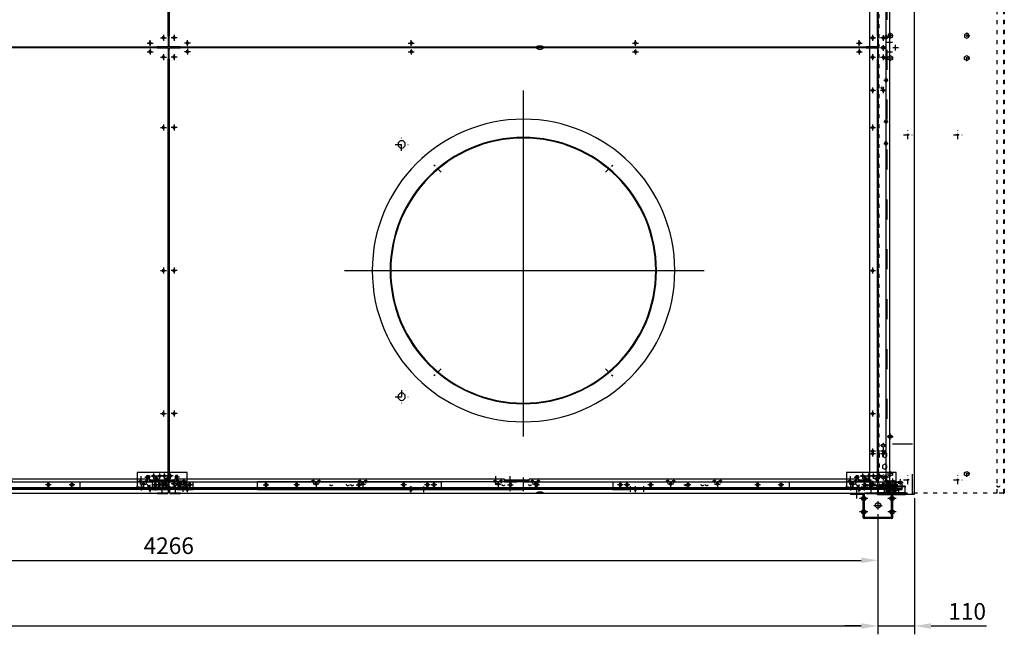
# Model space of a CAD drawing. Units: millimetres. Extents: x 0 to 14145, y -14193 to 9989.
# Drawn here: x 6928 to 9890, y 2237 to 4085 of the extents above; entities that cross this region are included whole.
import ezdxf

# ---------------------------------------------------------------- set-up
doc = ezdxf.new("R2010")
doc.units = ezdxf.units.MM
for name, pattern in [('ACAD_ISO03W100', [30, 12, -18]), ('DASHDOT', [1, 0.5, -0.25, 0, -0.25]), ('DASHED', [0.75, 0.5, -0.25]), ('NASCOSTA2', [4.7625, 3.175, -1.5875]), ('TRATTOPUNTO', [25.4, 12.7, -6.35, 0, -6.35])]:
    doc.linetypes.add(name, pattern=pattern)
for name, color, linetype in [('1', 1, 'ACAD_ISO03W100'), ('A', 2, 'TRATTOPUNTO'), ('assi', 2, 'DASHDOT'), ('Centro', 2, 'Continuous'), ("Linea d'asse", 2, 'Continuous'), ('NASCOSTE', 3, 'NASCOSTA2'), ('Q', 4, 'Continuous'), ('Spigoli nascosti', 1, 'ACAD_ISO03W100'), ('Spigoli visibili', 255, 'Continuous')]:
    doc.layers.add(name, color=color, linetype=linetype)
doc.styles.get("Standard").update_dxf_attribs({"font": 'txt.shx'})
doc.dimstyles.new('ISO-25', dxfattribs={"dimtxt": 2.5, "dimasz": 2.5, "dimexe": 1.25, "dimexo": 0.625, "dimtad": 1, "dimtxsty": 'Standard', "dimcen": 2.5, "dimadec": 0, "dimazin": 0, "dimtfac": 1, "dimtmove": 0, "dimatfit": 3, "dimfxl": 1, "dimarcsym": 0})

# ---------------------------------------------------------------- blocks, each defined once
blk = doc.blocks.new('A$C2B641900')
for p, q in [((20, -18), (10, -18)), ((20, -23), (10, -23)), ((60, -18), (50, -18)), ((60, -23), (50, -23)), ((20, -103), (10, -103)), ((20, -108), (10, -108)), ((60, -103), (50, -103)), ((60, -108), (50, -108))]:
    blk.add_line(p, q)
for centre, start, end in [((15, -18), 0, 180), ((15, -23), 180, 0), ((55, -18), 0, 180), ((55, -23), 180, 0), ((15, -103), 0, 180), ((15, -108), 180, 0), ((55, -103), 0, 180), ((55, -108), 180, 0)]:
    blk.add_arc(centre, 5, start, end)
at = {"layer": 'Centro', "lineweight": 25}
for p, q in [((4.5, 0), (-15.5, 0)), ((14.5, -126), (-15.5, -126))]:
    blk.add_line(p, q, dxfattribs=at)
at = {"layer": "Linea d'asse"}
for p, q in [((15, -8), (15, -33)), ((55, -8), (55, -33)), ((35.5, -75.5), (35.5, -50.5)), ((23, -63), (48, -63)), ((15, -93), (15, -118)), ((55, -93), (55, -118))]:
    blk.add_line(p, q, dxfattribs=at)
at = {"layer": "Linea d'asse", "lineweight": 25}
for p, q in [((15, -17.4), (15, -29.4)), ((55, -13), (55, -25)), ((55, -17.4), (55, -29.4)), ((15, -107.9), (15, -95.9)), ((55, -107.9), (55, -95.9)), ((55, -112.5), (55, -100.5))]:
    blk.add_line(p, q, dxfattribs=at)
at = {"layer": 'Spigoli nascosti', "color": 1, "lineweight": 25, "true_color": 0xff0000}
for p, q in [((2, 10), (0, 10)), ((2, -10), (0, -10)), ((11.5, -18), (11.5, -20)), ((11.5, -20), (11.5, -23)), ((17, -18), (17, -20)), ((18.5, -18), (18.5, -20)), ((18.5, -20), (18.5, -23)), ((29, -18), (29, -20)), ((51.5, -18), (51.5, -20)), ((51.5, -20), (51.5, -23)), ((58.5, -18), (58.5, -20)), ((58.5, -20), (58.5, -23)), ((2, -116), (0, -116)), ((11.5, -103), (11.5, -106)), ((11.5, -106), (11.5, -108)), ((17, -106), (17, -108)), ((18.5, -103), (18.5, -106)), ((18.5, -106), (18.5, -108)), ((29, -106), (29, -108)), ((51.5, -103), (51.5, -106)), ((51.5, -106), (51.5, -108)), ((58.5, -103), (58.5, -106)), ((58.5, -106), (58.5, -108)), ((2, -136), (0, -136))]:
    blk.add_line(p, q, dxfattribs=at)
at = {"layer": 'Spigoli nascosti'}
for p, q in [((12, -23), (12, -18)), ((18, -23), (18, -18)), ((52, -23), (52, -18)), ((58, -23), (58, -18)), ((12, -108), (12, -103)), ((18, -108), (18, -103)), ((52, -108), (52, -103)), ((58, -108), (58, -103))]:
    blk.add_line(p, q, dxfattribs=at)
at = {"layer": 'Spigoli visibili', "color": 7, "lineweight": 25, "true_color": 0xffffff}
for p, q in [((0, 20), (0, 15)), ((2, 20), (0, 20)), ((0, 15), (2, 15)), ((0, 15), (0, -16)), ((2, 15), (2, 20)), ((2, -16), (2, 15)), ((72, -20), (-1, -20)), ((-1, -20), (-1, -23)), ((-1, -23), (72, -23)), ((-1, -26), (-1, -23)), ((-1, -100), (-1, -26)), ((71, -18), (4, -18)), ((4, -20), (71, -20)), ((71, -20), (71, -18)), ((72, -20), (72, -23)), ((72, -26), (72, -23)), ((72, -26), (72, -100)), ((73, -104), (73, -22)), ((75, -22), (75, -104)), ((-1, -100), (-1, -103)), ((72, -103), (-1, -103)), ((-1, -106), (-1, -103)), ((-1, -106), (72, -106)), ((0, -110), (0, -141)), ((2, -141), (2, -110)), ((71, -106), (4, -106)), ((4, -108), (71, -108)), ((71, -108), (71, -106)), ((72, -100), (72, -103)), ((72, -106), (72, -103)), ((2, -141), (0, -141)), ((0, -141), (0, -146)), ((0, -146), (2, -146)), ((2, -146), (2, -141))]:
    blk.add_line(p, q, dxfattribs=at)
at = {"layer": 'Spigoli visibili', "color": 7, "lineweight": 25}
blk.add_circle((35.5, -63), 8, dxfattribs=at)
at = {"layer": 'Spigoli visibili', "color": 7, "lineweight": 25, "true_color": 0xffffff}
for centre, radius, start, end in [((4, -16), 4, 180, 270), ((4, -16), 2, 180, 270), ((71, -22), 4, 0, 90), ((71, -22), 2, 360, 90), ((4, -110), 4, 90, 180), ((4, -110), 2, 90, 180), ((71, -104), 4, 270, 0), ((71, -104), 2, 270, 0)]:
    blk.add_arc(centre, radius, start, end, dxfattribs=at)
blk = doc.blocks.new('A$C684C4256')
at = {"linetype": 'Continuous', "lineweight": 25}
for p, q in [((950, -45.8), (3636, -45.8)), ((950, -48.8), (950, -45.8)), ((950, -131.8), (950, -48.8)), ((3636, -131.8), (950, -131.8))]:
    blk.add_line(p, q, dxfattribs=at)
for p, q in [((980.5, -87.3), (980.5, -91.3)), ((988.5, -87.3), (988.5, -91.3)), ((963, -114.8), (963, -118.8)), ((971, -114.8), (971, -118.8))]:
    blk.add_line(p, q)
for centre, start, end in [((984.5, -87.3), 0, 180), ((967, -114.8), 0, 180), ((984.5, -91.3), 180, 0), ((967, -118.8), 180, 0)]:
    blk.add_arc(centre, 4, start, end)
at = {"layer": 'assi'}
for p, q in [((984.5, -98.5), (984.5, -80.2)), ((976.9, -116.8), (957.1, -116.8)), ((967, -126), (967, -107.7)), ((994.4, -89.3), (974.6, -89.3))]:
    blk.add_line(p, q, dxfattribs=at)
at = {"layer": 'Spigoli nascosti', "lineweight": 25, "ltscale": 5}
for p, q in [((3636, -47.3), (950, -47.3)), ((950, -51.8), (1100, -51.8)), ((1100, -51.8), (1100, -128.8)), ((961, -118.1), (973, -118.1)), ((965, -114.1), (969, -114.1)), ((967, -128), (967, -108.2)), ((1118.8, -117.1), (1118.8, -121.1)), ((1122.8, -128.3), (1122.8, -110)), ((1126.8, -117.1), (1126.8, -121.1)), ((965, -122.1), (969, -122.1)), ((3486, -128.8), (1100, -128.8)), ((1112.9, -119.1), (1132.7, -119.1))]:
    blk.add_line(p, q, dxfattribs=at)
for centre, start, end in [((965, -118.1), 90, 270), ((969, -118.1), 270, 90), ((1122.8, -117.1), 0, 180), ((1122.8, -121.1), 180, 0)]:
    blk.add_arc(centre, 4, start, end, dxfattribs=at)
blk = doc.blocks.new('A$C19E86322')
blk.add_line((-920.7, 17.9), (-929.2, 17.9))
for points in [[(-902.3, 5.4), (-904.9, 0.9), (-902.3, -3.6), (-897.1, -3.6), (-894.5, 0.9), (-897.1, 5.4)], [(-806.3, 5.4), (-808.9, 0.9), (-806.3, -3.6), (-801.1, -3.6), (-798.5, 0.9), (-801.1, 5.4)], [(389.7, 5.4), (387.1, 0.9), (389.7, -3.6), (394.9, -3.6), (397.5, 0.9), (394.9, 5.4)]]:
    blk.add_lwpolyline(points, close=True)
at = {"layer": '1'}
for p, q in [((1705.3, 19.4), (-920.7, 19.4)), ((-920.7, 17.9), (-920.7, -11.1)), ((-875.2, 5.6), (-871.5, 12.1)), ((-871.5, -0.9), (-875.2, 5.6)), ((-871.5, 12.1), (-864, 12.1)), ((-864, 12.1), (-860.2, 5.6)), ((-860.2, 5.6), (-864, -0.9)), ((-840.2, 5.6), (-836.5, 12.1)), ((-836.5, -0.9), (-840.2, 5.6)), ((-836.5, 12.1), (-829, 12.1)), ((-829, 12.1), (-826.8, 8.4)), ((-827.7, 1.4), (-829, -0.9)), ((-825.2, 5.6), (-827.7, 1.4)), ((-826.8, 8.4), (-825.2, 5.6)), ((-828.2, -11.1), (-920.7, -11.1)), ((-864, -0.9), (-871.5, -0.9)), ((-829, -0.9), (-836.5, -0.9)), ((-828.2, -11.1), (-828.2, -12.6)), ((-828.2, -14.1), (-828.2, -12.6)), ((-818.2, -12.6), (-828.2, -12.6)), ((-828.2, -14.1), (-818.2, -14.1)), ((1602.8, -12.6), (-818.2, -12.6)), ((-818.2, -14.1), (1602.8, -14.1))]:
    blk.add_line(p, q, dxfattribs=at)
at = {"layer": '1', "ltscale": 0.1}
for centre in [(104.8, 9.7), (170.8, 9.7), (294.8, 9.7), (360.8, 9.7), (423.8, 9.7)]:
    blk.add_circle(centre, 5, dxfattribs=at)
at = {"layer": 'A'}
for p, q in [((97.9, 9.7), (111.6, 9.7)), ((104.8, 2.8), (104.8, 16.5)), ((163.9, 9.7), (177.6, 9.7)), ((170.8, 2.8), (170.8, 16.5)), ((287.9, 9.7), (301.6, 9.7)), ((294.8, 2.8), (294.8, 16.5)), ((353.9, 9.7), (367.6, 9.7)), ((360.8, 2.8), (360.8, 16.5)), ((416.9, 9.7), (430.6, 9.7)), ((423.8, 2.8), (423.8, 16.5))]:
    blk.add_line(p, q, dxfattribs=at)
at = {"layer": 'assi'}
for p, q in [((-890.6, 0.9), (-908.9, 0.9)), ((-899.7, 10.8), (-899.7, -9)), ((-794.6, 0.9), (-812.9, 0.9)), ((-803.7, 10.8), (-803.7, -9)), ((401.4, 0.9), (383.1, 0.9)), ((392.3, 10.8), (392.3, -9))]:
    blk.add_line(p, q, dxfattribs=at)
at = {"layer": 'Centro', "lineweight": 25}
for p, q in [((-912, 0.9), (-929, 0.9)), ((-920.5, -7.6), (-920.5, 9.4)), ((-820.2, 0.9), (-837.2, 0.9)), ((-812.7, 0.9), (-829.7, 0.9)), ((-828.7, 9.4), (-828.7, -7.6)), ((-821.2, 9.4), (-821.2, -7.6)), ((272.3, 0.9), (255.3, 0.9)), ((263.8, 9.4), (263.8, -7.6)), ((371.5, 0.9), (354.5, 0.9)), ((363, 9.4), (363, -7.6)), ((378.5, 28.7), (378.5, 11.7)), ((408.5, 28.7), (408.5, 11.7)), ((430.1, 0.9), (413.1, 0.9)), ((421.6, 9.4), (421.6, -7.6)), ((-920.5, -39.6), (-920.5, -22.6)), ((-828.7, -22.6), (-828.7, -39.6)), ((-821.2, -22.6), (-821.2, -39.6)), ((263.8, -22.6), (263.8, -39.6)), ((363, -22.6), (363, -39.6)), ((421.6, -22.6), (421.6, -39.6)), ((-912, -31.1), (-929, -31.1)), ((-916.7, -35.1), (-928.6, -35.1)), ((-820.2, -31.1), (-837.2, -31.1)), ((-812.7, -31.1), (-829.7, -31.1)), ((272.3, -31.1), (255.3, -31.1)), ((371.5, -31.1), (354.5, -31.1)), ((430, -31.1), (413, -31.1))]:
    blk.add_line(p, q, dxfattribs=at)
at = {"layer": 'Spigoli nascosti', "color": 1, "linetype": 'DASHED', "lineweight": 25, "true_color": 0xff0000}
for p, q in [((-936, 20.9), (-936, 19.4)), ((-929.5, 20.9), (-929.5, 19.4)), ((-923.7, 8.4), (-922.2, 8.4)), ((-923.7, 1.4), (-922.2, 1.4)), ((-923.5, 20.9), (-923.5, 19.4)), ((-923.3, 4.9), (-920.7, 4.9)), ((-919, 20.9), (-919, 19.4)), ((-917, 20.9), (-917, 19.4)), ((-911, 20.9), (-911, 19.4)), ((-904.5, 20.9), (-904.5, 19.4)), ((-898.5, 20.9), (-898.5, 19.4)), ((-892, 20.9), (-892, 19.4)), ((-886, 20.9), (-886, 19.4)), ((-879.5, 20.9), (-879.5, 19.4)), ((-873.5, 20.9), (-873.5, 19.4)), ((-867, 20.9), (-867, 19.4)), ((-856.7, 20.9), (-856.7, 19.4)), ((-854.5, 20.9), (-854.5, 19.4)), ((-849.7, 20.9), (-849.7, 19.4)), ((-804.2, 20.9), (-804.2, 19.4)), ((-797.2, 20.9), (-797.2, 19.4)), ((339, 20.9), (339, 19.4)), ((348.3, 20.9), (348.3, 19.4)), ((351.5, 20.9), (351.5, 19.4)), ((355.3, 20.9), (355.3, 19.4)), ((358, 20.9), (358, 19.4)), ((364, 20.9), (364, 19.4)), ((370.5, 20.9), (370.5, 19.4)), ((375, 20.9), (375, 19.4)), ((376.5, 20.9), (376.5, 19.4)), ((382, 20.9), (382, 19.4)), ((383, 20.9), (383, 19.4)), ((389, 20.9), (389, 19.4)), ((395.5, 20.9), (395.5, 19.4)), ((398.1, 20.9), (398.1, 19.4)), ((401.5, 20.9), (401.5, 19.4)), ((405, 20.9), (405, 19.4)), ((405.1, 20.9), (405.1, 19.4)), ((408, 20.9), (408, 19.4)), ((412, 20.9), (412, 19.4)), ((414, 20.9), (414, 19.4)), ((420.5, 20.9), (420.5, 19.4)), ((426.5, 20.9), (426.5, 19.4)), ((429.3, 20.9), (429.3, 19.4)), ((433, 20.9), (433, 19.4)), ((436.3, 20.9), (436.3, 19.4)), ((439, 20.9), (439, 19.4)), ((445.5, 20.9), (445.5, 19.4)), ((458, 20.9), (458, 19.4)), ((-828.2, -11.1), (-828.2, -11.1)), ((-818.2, -14.1), (-818.2, -12.6)), ((-923.7, -31.6), (-922.2, -31.6)), ((-923.7, -38.6), (-922.2, -38.6))]:
    blk.add_line(p, q, dxfattribs=at)
at = {"layer": 'Spigoli nascosti', "color": 1, "linetype": 'DASHED', "lineweight": 25}
for p, q in [((-923.7, 17.9), (-923.7, -40.1)), ((-922.2, -40), (-922.2, 17.9))]:
    blk.add_line(p, q, dxfattribs=at)
at = {"layer": 'Spigoli visibili', "color": 7, "linetype": 'Continuous', "lineweight": 25, "true_color": 0xffffff}
for p, q in [((-920.7, 20.9), (-944.7, 20.9)), ((-944.7, 20.9), (-944.7, 19.4)), ((-944.7, 19.4), (-923.3, 19.4)), ((-929.2, -40.1), (-929.2, 17.9)), ((-920.7, 20.9), (1705.3, 20.9)), ((-920.7, 17.9), (-920.7, 20.9)), ((-920.7, 20.9), (-920.7, 20.9)), ((-920.7, 4.9), (-920.7, 4.9)), ((1713.8, -40.1), (-929.2, -40.1)), ((-923.7, -40.1), (-923.7, -51.1)), ((-923.7, -51.1), (-922.2, -51.1)), ((-922.2, -51.1), (-922.2, -40.1))]:
    blk.add_line(p, q, dxfattribs=at)
for centre in [(-920.5, 0.9), (-828.7, 0.9), (-821.2, 0.9), (263.8, 0.9), (363, 0.9), (421.6, 0.9), (-920.5, -31.1), (-828.7, -31.1), (-821.2, -31.1), (263.8, -31.1), (363, -31.1), (421.6, -31.1)]:
    blk.add_circle(centre, 3.5, dxfattribs=at)
for radius in [3, 1.5]:
    blk.add_arc((-920.7, 17.9), radius, 90, 180, dxfattribs=at)
blk = doc.blocks.new('A$C691B1CBD')
for p, q in [((-31, 11.1), (-31, 14.1)), ((-31, 14.1), (52, 14.1)), ((-31, 9.9), (-31, 11.1)), ((-31, 11.1), (52, 11.1)), ((-31, 9.9), (-31, 8.1)), ((-31, 8.1), (-31, -8.9)), ((-31, 8.1), (52, 8.1)), ((1.5, 3.4), (-1.5, 3.4)), ((21.5, 3.4), (18.5, 3.4)), ((52, 14.1), (52, 11.1)), ((52, 11.1), (52, 9.9)), ((52, 8.1), (52, 9.9)), ((52, -8.9), (52, 8.1)), ((-31, -11.9), (-31, -8.9)), ((-31, -11.9), (52, -11.9)), ((-1.5, -3.4), (1.5, -3.4)), ((18.5, -3.4), (21.5, -3.4)), ((52, -8.9), (52, -11.9))]:
    blk.add_line(p, q)
for centre, start, end in [((-1.5, 0), 90, 270), ((1.5, 0), 270, 90), ((18.5, 0), 90, 270), ((21.5, 0), 270, 90)]:
    blk.add_arc(centre, 3.4, start, end)
at = {"layer": '1', "color": 1, "linetype": 'ByBlock', "lineweight": 25, "true_color": 0xff0000}
for p, q in [((-31, 12.6), (52, 12.6)), ((-31, 12.1), (52, 12.1)), ((-31, 9.6), (52, 9.6)), ((-31, -10.4), (52, -10.4))]:
    blk.add_line(p, q, dxfattribs=at)
at = {"layer": 'Centro', "lineweight": 25}
for p, q in [((8.5, 0), (-8.5, 0)), ((0, 8.5), (0, -8.5)), ((28.5, 0), (11.5, 0)), ((20, 8.5), (20, -8.5))]:
    blk.add_line(p, q, dxfattribs=at)
at = {"layer": 'Spigoli nascosti', "color": 1, "lineweight": 25, "true_color": 0xff0000}
for p, q in [((-14.4, 12.6), (-14.4, 14.1)), ((-14.4, 9.6), (-14.4, 11.1)), ((-7.6, 12.6), (-7.6, 14.1)), ((-7.6, 9.6), (-7.6, 11.1)), ((-19, -11.9), (-19, -10.4)), ((-18.5, -11.9), (-18.5, -10.4)), ((-14.8, -11.9), (-14.8, -10.4)), ((-14.4, -11.9), (-14.4, -10.4)), ((-7.6, -11.9), (-7.6, -10.4)), ((-7.3, -11.9), (-7.3, -10.4)), ((-3.5, -11.9), (-3.5, -10.4)), ((-3, -11.9), (-3, -10.4)), ((24, -11.9), (24, -10.4)), ((24.5, -11.9), (24.5, -10.4)), ((28.2, -11.9), (28.2, -10.4)), ((35.7, -11.9), (35.7, -10.4)), ((39.5, -11.9), (39.5, -10.4)), ((40, -11.9), (40, -10.4))]:
    blk.add_line(p, q, dxfattribs=at)
for centre in [(4, 3.6), (17, 3.6)]:
    blk.add_circle(centre, 3.5, dxfattribs=at)
blk = doc.blocks.new('*D102')
at = {"layer": 'Defpoints', "color": 0, "transparency": 16777216}
for p in [(977.7, 2610.1), (9509.7, 2610.1), (9509.7, 2261.6)]:
    blk.add_point(p, dxfattribs=at)
at = {"layer": 'Q', "color": 0, "lineweight": -2, "transparency": 16777216}
for p, q in [((977.7, 2597.6), (977.7, 2236.6)), ((9509.7, 2597.6), (9509.7, 2236.6)), ((1027.7, 2261.6), (9459.7, 2261.6))]:
    blk.add_line(p, q, dxfattribs=at)
at = {"layer": 'Q', "color": 0, "transparency": 16777216}
for points in [[(1027.7, 2269.9), (1027.7, 2253.2), (977.7, 2261.6)], [(9459.7, 2269.9), (9459.7, 2253.2), (9509.7, 2261.6)]]:
    blk.add_solid(points, dxfattribs=at)
at = {"layer": 'Q', "color": 0, "transparency": 16777216, "insert": (5243.7, 2299.1), "char_height": 50, "attachment_point": 5}
blk.add_mtext('8532', dxfattribs=at)
blk = doc.blocks.new('*D103')
at = {"layer": 'Defpoints', "color": 0, "transparency": 16777216}
for p in [(9619.7, 2658.3), (9509.7, 2506.1), (9619.7, 2261.6)]:
    blk.add_point(p, dxfattribs=at)
at = {"layer": 'Q', "color": 0, "lineweight": -2, "transparency": 16777216}
for p, q in [((9619.7, 2645.8), (9619.7, 2236.6)), ((9509.7, 2493.6), (9509.7, 2236.6)), ((9459.7, 2261.6), (9409.7, 2261.6)), ((9509.7, 2261.6), (9619.7, 2261.6)), ((9669.7, 2261.6), (9836.3, 2261.6))]:
    blk.add_line(p, q, dxfattribs=at)
at = {"layer": 'Q', "color": 0, "transparency": 16777216}
for points in [[(9459.7, 2269.9), (9459.7, 2253.2), (9509.7, 2261.6)], [(9669.7, 2269.9), (9669.7, 2253.2), (9619.7, 2261.6)]]:
    blk.add_solid(points, dxfattribs=at)
at = {"layer": 'Q', "color": 0, "transparency": 16777216, "insert": (9778, 2299.1), "char_height": 50, "attachment_point": 5}
blk.add_mtext('110', dxfattribs=at)
blk = doc.blocks.new('AS')
at = {"layer": 'A'}
for p, q in [((-13.2, 0), (13.2, 0)), ((0, -13.2), (0, 13.2))]:
    blk.add_line(p, q, dxfattribs=at)
blk = doc.blocks.new('A$C31D25E73')
for centre, radius in [((-439.8, 96.6), 3.5), ((-399.8, 112.5), 3.5), ((273.8, 112.5), 3.5), ((947.8, 112.5), 3.5), ((1621.2, 112.5), 3.5), ((1661.3, 96.6), 3.5), ((-439.8, -115.2), 3.5), ((1661.3, -115.2), 3.5), ((610.8, -545.3), 400.5), ((610.8, -545.3), 398.5), ((976.7, -165.9), 11), ((-439.8, -545.3), 3.5), ((1661.3, -545.3), 3.5), ((976.7, -924.6), 11), ((-439.8, -975.2), 3.5), ((1661.3, -975.2), 3.5), ((-439.8, -1187), 3.5), ((1661.3, -1187), 3.5), ((-399.8, -1203), 3.5), ((273.8, -1203), 3.5), ((947.8, -1203), 3.5), ((1621.2, -1203), 3.5)]:
    blk.add_circle(centre, radius)
for centre, start, end in [((555.8, 125.5), 180, 270), ((565.8, 125.5), 270, 0), ((555.8, -1216), 90, 180), ((565.8, -1216), 0, 90)]:
    blk.add_arc(centre, 5, start, end)
at = {"layer": 'A'}
for p, q in [((363.3, -249.7), (342, -228.4)), ((858.2, -249.7), (879.5, -228.4)), ((363.3, -840.8), (342, -862.1)), ((858.2, -840.8), (879.5, -862.1))]:
    blk.add_line(p, q, dxfattribs=at)
at = {"layer": 'Centro', "lineweight": 25}
for p, q in [((-399.8, 121), (-399.8, 104.6)), ((273.8, 119.5), (273.8, 104.6)), ((947.8, 119.5), (947.8, 104.6)), ((1621.2, 121), (1621.2, 104.6)), ((-430.8, 96.6), (-448.8, 96.6)), ((-439.8, 105.6), (-439.8, 87.6)), ((-390.8, 112.5), (-408.8, 112.5)), ((282.8, 112.5), (264.8, 112.5)), ((956.8, 112.5), (938.8, 112.5)), ((1612.2, 112.5), (1630.2, 112.5)), ((1652.3, 96.6), (1670.3, 96.6)), ((1661.3, 105.6), (1661.3, 87.6)), ((610.8, -3.9), (610.8, -1044.3)), ((-430.8, -115.2), (-448.8, -115.2)), ((-439.8, -106.2), (-439.8, -124.2)), ((1652.3, -115.2), (1670.3, -115.2)), ((1661.3, -106.2), (1661.3, -124.2)), ((-430.8, -545.3), (-448.8, -545.3)), ((-439.8, -536.2), (-439.8, -554.2)), ((1148.5, -545.3), (67.2, -545.3)), ((1652.3, -545.3), (1670.3, -545.3)), ((1661.3, -536.2), (1661.3, -554.2)), ((-430.8, -975.2), (-448.8, -975.2)), ((-439.8, -966.2), (-439.8, -984.2)), ((1652.3, -975.2), (1670.3, -975.2)), ((1661.3, -966.2), (1661.3, -984.2)), ((-439.8, -1178), (-439.8, -1196)), ((1661.3, -1178), (1661.3, -1196)), ((-430.8, -1187), (-448.8, -1187)), ((-390.8, -1203), (-408.8, -1203)), ((-399.8, -1211.5), (-399.8, -1194)), ((282.8, -1203), (264.8, -1203)), ((273.8, -1211.5), (273.8, -1194)), ((956.8, -1203), (938.8, -1203)), ((947.8, -1211.5), (947.8, -1194)), ((1612.2, -1203), (1630.2, -1203)), ((1621.2, -1211.5), (1621.2, -1194)), ((1652.3, -1187), (1670.3, -1187))]:
    blk.add_line(p, q, dxfattribs=at)
at = {"layer": 'Spigoli visibili', "linetype": 'Continuous', "lineweight": 25}
for p, q in [((-455.8, 122.5), (-454.3, 122.5)), ((-455.8, 91.6), (-455.8, 122.5)), ((-454.3, 122.5), (-454.3, 91.6)), ((-452.8, 122.5), (-454.3, 122.5)), ((-452.8, 124), (-452.8, 125.5)), ((-452.8, 125.5), (-420.7, 125.5)), ((-452.8, 122.5), (-452.8, 124)), ((-420.7, 124), (-452.8, 124)), ((1642.2, 125.5), (-420.7, 125.5)), ((-420.7, 125.5), (-420.7, 124)), ((-420.7, 124), (1642.2, 124)), ((565.8, 120.5), (555.8, 120.5)), ((1642.2, 125.5), (1674.2, 125.5)), ((1642.2, 124), (1642.2, 125.5)), ((1674.2, 124), (1642.2, 124)), ((1674.2, 125.5), (1674.2, 124)), ((1674.2, 122.5), (1674.2, 124)), ((1675.7, 122.5), (1674.2, 122.5)), ((1675.7, 122.5), (1677.2, 122.5)), ((1675.7, 91.6), (1675.7, 122.5)), ((1677.2, 122.5), (1677.2, 91.6)), ((-455.8, 91.6), (-455.8, -1182.1)), ((-454.3, 91.6), (-455.8, 91.6)), ((-454.3, -1182.1), (-454.3, 91.6)), ((1675.7, 91.6), (1675.7, -1182.1)), ((1677.2, 91.6), (1675.7, 91.6)), ((1677.2, -1182.1), (1677.2, 91.6)), ((-455.8, -1213), (-455.8, -1182.1)), ((-455.8, -1182.1), (-454.3, -1182.1)), ((-454.3, -1182.1), (-454.3, -1213)), ((1675.7, -1213), (1675.7, -1182.1)), ((1675.7, -1182.1), (1677.2, -1182.1)), ((1677.2, -1182.1), (1677.2, -1213)), ((-454.3, -1213), (-455.8, -1213)), ((-454.3, -1213), (-452.8, -1213)), ((-452.8, -1213), (-452.8, -1214.5)), ((565.8, -1211), (555.8, -1211)), ((1674.2, -1213), (1675.7, -1213)), ((1674.2, -1213), (1674.2, -1214.5)), ((1677.2, -1213), (1675.7, -1213)), ((-452.8, -1216), (-452.8, -1214.5)), ((-452.8, -1214.5), (-420.7, -1214.5)), ((-420.7, -1216), (-452.8, -1216)), ((1642.2, -1214.5), (-420.7, -1214.5)), ((-420.7, -1214.5), (-420.7, -1216)), ((-420.7, -1216), (-420.7, -1214.5)), ((-420.7, -1216), (1642.2, -1216)), ((1642.2, -1214.5), (1674.2, -1214.5)), ((1674.2, -1216), (1642.2, -1216)), ((1674.2, -1214.5), (1674.2, -1216))]:
    blk.add_line(p, q, dxfattribs=at)
blk.add_circle((610.2, -545.3), 455, dxfattribs=at)
at = {"yscale": 1.5, "zscale": 1.5, "rotation": 90}
for p, xscale in [((976.7, -165.9), 1.5), ((976.7, -924.6), -1.5)]:
    blk.add_blockref('AS', p, dxfattribs=dict(at, xscale=xscale))
blk = doc.blocks.new('jjjj')
for p, q in [((-286.5, 26), (780, 26)), ((-286.5, 23), (-286.5, 26)), ((-286.5, 26), (-286.5, 0)), ((-286.5, 23), (-286.5, 0)), ((-249.5, 6.4), (-286.5, 6.4)), ((-286.5, 6), (-249.5, 6)), ((-286.5, 4.5), (-249.5, 4.5)), ((-286.5, 3.5), (-249.5, 3.5)), ((-286.5, 3), (-249.5, 3)), ((-286.5, 1.5), (-249.5, 1.5)), ((-249.5, 0), (-286.5, 0)), ((-249.5, 6.4), (-249.5, -2)), ((743, 6.4), (780, 6.4)), ((743, 6.4), (743, -2)), ((743, 3), (780, 3)), ((780, 0), (743, 0)), ((743.1, 6), (780, 6)), ((743.1, 4.5), (780, 4.5)), ((743.1, 3.5), (780, 3.5)), ((743.1, 1.5), (780, 1.5)), ((780, 26), (1846.5, 26)), ((817, 6.4), (780, 6.4)), ((780, 6), (817, 6)), ((780, 4.5), (817, 4.5)), ((780, 3.5), (817, 3.5)), ((780, 3), (817, 3)), ((780, 1.5), (817, 1.5)), ((817, 0), (780, 0)), ((817, 6.4), (817, -2)), ((1809.5, 6.4), (1846.5, 6.4)), ((1809.5, 6.4), (1809.5, -2)), ((1809.5, 3), (1846.5, 3)), ((1846.5, 0), (1809.5, 0)), ((1809.6, 6), (1846.5, 6)), ((1809.6, 4.5), (1846.5, 4.5)), ((1809.6, 3.5), (1846.5, 3.5)), ((1809.6, 1.5), (1846.5, 1.5)), ((1846.5, 26), (1846.5, 0)), ((-249.5, -2), (743, -2)), ((817, -2), (1809.5, -2))]:
    blk.add_line(p, q)
at = {"layer": 'Centro', "lineweight": 25}
for p, q in [((760, 33.8), (760, 17)), ((800, 33.8), (800, 17)), ((1826.5, 33.8), (1826.5, 17)), ((-266.5, 14.8), (-266.5, -11.2)), ((-234, 4.2), (-245, 4.2)), ((-239.5, -1.3), (-239.5, 9.6)), ((-222.1, 12.8), (-238.9, 12.8)), ((-230.5, 4.4), (-230.5, 21.2)), ((-216, 4.2), (-227, 4.2)), ((-223.5, 14.8), (-223.5, -11.2)), ((-221.5, -1.3), (-221.5, 9.6)), ((173, 4.2), (162, 4.2)), ((167.5, -1.3), (167.5, 9.6)), ((184.9, 12.8), (168.1, 12.8)), ((176.5, 4.4), (176.5, 21.2)), ((191, 4.2), (180, 4.2)), ((185.5, -1.3), (185.5, 9.6)), ((313.5, 4.2), (302.5, 4.2)), ((308, -1.3), (308, 9.6)), ((308.6, 12.8), (325.4, 12.8)), ((317, 4.4), (317, 21.2)), ((331.5, 4.2), (320.5, 4.2)), ((326, -1.3), (326, 9.6)), ((720.5, 4.2), (709.5, 4.2)), ((715, -1.3), (715, 9.6)), ((715.6, 12.8), (732.4, 12.8)), ((724, 4.4), (724, 21.2)), ((738.5, 4.2), (727.5, 4.2)), ((733, -1.3), (733, 9.6)), ((760, 10.1), (760, -6.7)), ((800, 14.8), (800, -11.2)), ((832.5, 4.2), (821.5, 4.2)), ((827, -1.3), (827, 9.6)), ((844.4, 12.8), (827.6, 12.8)), ((836, 4.4), (836, 21.2)), ((850.5, 4.2), (839.5, 4.2)), ((843, 14.8), (843, -11.2)), ((845, -1.3), (845, 9.6)), ((1239.5, 4.2), (1228.5, 4.2)), ((1234, -1.3), (1234, 9.6)), ((1251.4, 12.8), (1234.6, 12.8)), ((1243, 4.4), (1243, 21.2)), ((1257.5, 4.2), (1246.5, 4.2)), ((1252, -1.3), (1252, 9.6)), ((1380, 4.2), (1369, 4.2)), ((1374.5, -1.3), (1374.5, 9.6)), ((1375.1, 12.8), (1391.9, 12.8)), ((1383.5, 4.4), (1383.5, 21.2)), ((1398, 4.2), (1387, 4.2)), ((1392.5, -1.3), (1392.5, 9.6)), ((1787, 4.2), (1776, 4.2)), ((1781.5, -1.3), (1781.5, 9.6)), ((1782.1, 12.8), (1798.9, 12.8)), ((1790.5, 4.4), (1790.5, 21.2)), ((1805, 4.2), (1794, 4.2)), ((1799.5, -1.3), (1799.5, 9.6)), ((1826.5, 10.1), (1826.5, -6.7))]:
    blk.add_line(p, q, dxfattribs=at)
at = {"layer": 'Spigoli nascosti', "color": 1, "linetype": 'DASHED', "lineweight": 25}
blk.add_line((-286.5, 24.5), (1846.5, 24.5), dxfattribs=at)
at = {"layer": 'Spigoli nascosti', "color": 1, "lineweight": 25, "true_color": 0xff0000}
for p, q in [((-274.5, 26), (-274.5, 24.5)), ((-274, 26), (-274, 24.5)), ((-270.3, 26), (-270.3, 24.5)), ((-269.9, 26), (-269.9, 24.5)), ((-269.9, 4.5), (-269.9, 3)), ((-269.9, 1.5), (-269.9, 0)), ((-263.1, 26), (-263.1, 24.5)), ((-263.1, 4.5), (-263.1, 3)), ((-263.1, 1.5), (-263.1, 0)), ((-262.7, 26), (-262.7, 24.5)), ((-259, 26), (-259, 24.5)), ((-258.5, 26), (-258.5, 24.5)), ((-231.5, 26), (-231.5, 24.5)), ((-231, 26), (-231, 24.5)), ((-227.3, 26), (-227.3, 24.5)), ((-219.7, 26), (-219.7, 24.5)), ((-216, 26), (-216, 24.5)), ((-215.5, 26), (-215.5, 24.5)), ((-69.9, 26), (-69.9, 24.5)), ((-63.1, 26), (-63.1, 24.5)), ((556.6, 26), (556.6, 24.5)), ((563.4, 26), (563.4, 24.5)), ((589.6, 26), (589.6, 24.5)), ((596.4, 26), (596.4, 24.5)), ((709.5, 26), (709.5, 24.5)), ((713.2, 26), (713.2, 24.5)), ((720.8, 26), (720.8, 24.5)), ((724.5, 26), (724.5, 24.5)), ((725, 26), (725, 24.5)), ((752, 26), (752, 24.5)), ((752.5, 26), (752.5, 24.5)), ((756.2, 26), (756.2, 24.5)), ((756.6, 26), (756.6, 24.5)), ((756.6, 4.5), (756.6, 3)), ((756.6, 1.5), (756.6, 0)), ((763.4, 26), (763.4, 24.5)), ((763.4, 4.5), (763.4, 3)), ((763.4, 1.5), (763.4, 0)), ((763.8, 26), (763.8, 24.5)), ((767.5, 26), (767.5, 24.5)), ((768, 26), (768, 24.5)), ((792, 26), (792, 24.5)), ((792.5, 26), (792.5, 24.5)), ((796.2, 26), (796.2, 24.5)), ((796.6, 26), (796.6, 24.5)), ((796.6, 4.5), (796.6, 3)), ((796.6, 1.5), (796.6, 0)), ((803.4, 26), (803.4, 24.5)), ((803.4, 4.5), (803.4, 3)), ((803.4, 1.5), (803.4, 0)), ((803.8, 26), (803.8, 24.5)), ((807.5, 26), (807.5, 24.5)), ((808, 26), (808, 24.5)), ((835, 26), (835, 24.5)), ((835.5, 26), (835.5, 24.5)), ((839.2, 26), (839.2, 24.5)), ((846.8, 26), (846.8, 24.5)), ((850.5, 26), (850.5, 24.5)), ((851, 26), (851, 24.5)), ((963.1, 26), (963.1, 24.5)), ((969.9, 26), (969.9, 24.5)), ((996.6, 26), (996.6, 24.5)), ((1003.4, 26), (1003.4, 24.5)), ((1496.6, 26), (1496.6, 24.5)), ((1503.4, 26), (1503.4, 24.5)), ((1623.1, 26), (1623.1, 24.5)), ((1629.9, 26), (1629.9, 24.5)), ((1656.1, 26), (1656.1, 24.5)), ((1662.9, 26), (1662.9, 24.5)), ((1776, 26), (1776, 24.5)), ((1779.7, 26), (1779.7, 24.5)), ((1787.3, 26), (1787.3, 24.5)), ((1791, 26), (1791, 24.5)), ((1791.5, 26), (1791.5, 24.5)), ((1818.5, 26), (1818.5, 24.5)), ((1819, 26), (1819, 24.5)), ((1822.7, 26), (1822.7, 24.5)), ((1823.1, 26), (1823.1, 24.5)), ((1823.1, 4.5), (1823.1, 3)), ((1823.1, 1.5), (1823.1, 0)), ((1829.9, 26), (1829.9, 24.5)), ((1829.9, 4.5), (1829.9, 3)), ((1829.9, 1.5), (1829.9, 0)), ((1830.3, 26), (1830.3, 24.5)), ((1834, 26), (1834, 24.5)), ((1834.5, 26), (1834.5, 24.5))]:
    blk.add_line(p, q, dxfattribs=at)
for centre in [(-246.5, 14.5), (208.5, 14.5), (221.5, 14.5), (271.5, 14.5), (740, 14.5), (820, 14.5), (1275, 14.5), (1288, 14.5), (1338, 14.5), (1806.5, 14.5)]:
    blk.add_circle(centre, 3.5, dxfattribs=at)
at = {"layer": 'Spigoli visibili', "color": 7, "lineweight": 25, "true_color": 0xffffff}
for centre in [(-239.5, 4.2), (-230.5, 12.8), (-221.5, 4.2), (167.5, 4.2), (176.5, 12.8), (185.5, 4.2), (308, 4.2), (317, 12.8), (326, 4.2), (715, 4.2), (724, 12.8), (733, 4.2), (827, 4.2), (836, 12.8), (845, 4.2), (1234, 4.2), (1243, 12.8), (1252, 4.2), (1374.5, 4.2), (1383.5, 12.8), (1392.5, 4.2), (1781.5, 4.2), (1790.5, 12.8), (1799.5, 4.2)]:
    blk.add_circle(centre, 3.4, dxfattribs=at)
blk = doc.blocks.new('LineaAsse2d11')
at = {"layer": "Linea d'asse", "lineweight": 25}
blk.add_line((1373.9, 1203.1), (1373.9, 1185.1), dxfattribs=at)
blk = doc.blocks.new('LineaAsse2d10')
at = {"layer": "Linea d'asse", "lineweight": 25}
blk.add_line((1333.9, 1203.1), (1333.9, 1185.1), dxfattribs=at)
blk = doc.blocks.new('LineaAsse2d9')
at = {"layer": "Linea d'asse", "lineweight": 25}
blk.add_line((1290.9, 1203.1), (1290.9, 1185.1), dxfattribs=at)
blk = doc.blocks.new('LineaAsse2d12')
at = {"layer": "Linea d'asse", "lineweight": 25}
blk.add_line((1416.9, 1185.1), (1416.9, 1203.1), dxfattribs=at)
blk = doc.blocks.new('A$C7BB128EE')
for p, q in [((180.7, -10.6), (30.7, -10.6)), ((30.7, -17.3), (30.7, -10.6)), ((30.7, -17.3), (30.7, -56.8)), ((180.7, -10.6), (180.7, -17.3)), ((180.7, -56.8), (180.7, -17.3)), ((30.7, -39.3), (30.7, -39.3)), ((30.7, -56.8), (180.7, -56.8)), ((180.7, -39.3), (180.7, -39.3))]:
    blk.add_line(p, q)
for points in [[(59.6, -39.1), (57, -43.6), (59.6, -48.1), (64.8, -48.1), (67.4, -43.6), (64.8, -39.1)], [(150.8, -39.1), (153.4, -43.6), (150.8, -48.1), (145.6, -48.1), (143, -43.6), (145.6, -39.1)]]:
    blk.add_lwpolyline(points, close=True)
for centre, radius in [((40.7, -30.8), 3.4), ((49.7, -22.3), 3.4), ((58.7, -30.8), 3.4), ((152.7, -30.8), 3.4), ((161.7, -22.3), 3.4), ((170.7, -30.8), 3.4), ((80.7, -46.8), 3.5), ((89.7, -38.3), 3.5), ((98.7, -46.8), 3.5), ((112.7, -46.8), 3.5), ((121.7, -38.3), 3.5), ((130.7, -46.8), 3.5)]:
    blk.add_circle(centre, radius)
at = {"layer": 'A', "lineweight": 25}
for p, q in [((53.2, -43.6), (71.2, -43.6)), ((62.2, -34.6), (62.2, -52.6)), ((157.2, -43.6), (139.2, -43.6)), ((148.2, -34.6), (148.2, -52.6))]:
    blk.add_line(p, q, dxfattribs=at)
at = {"layer": 'Centro', "lineweight": 25}
for p, q in [((40.7, -22.4), (40.7, -39.2)), ((41.3, -22.3), (58.1, -22.3)), ((49.7, -13.2), (49.7, -30.7)), ((58.7, -22.4), (58.7, -39.2)), ((152.7, -22.4), (152.7, -39.2)), ((170.1, -22.3), (153.3, -22.3)), ((161.7, -13.2), (161.7, -30.7)), ((170.7, -22.4), (170.7, -39.2)), ((32.3, -30.8), (49.1, -30.8)), ((50.3, -30.8), (67.1, -30.8)), ((72.3, -46.8), (89.1, -46.8)), ((80.7, -38.4), (80.7, -54.2)), ((81.3, -38.3), (98.1, -38.3)), ((89.7, -29.9), (89.7, -46.7)), ((90.3, -46.8), (107.1, -46.8)), ((98.7, -38.4), (98.7, -54.2)), ((121.1, -46.8), (104.3, -46.8)), ((112.7, -38.4), (112.7, -54.2)), ((130.1, -38.3), (113.3, -38.3)), ((121.7, -29.9), (121.7, -46.7)), ((139.1, -46.8), (122.3, -46.8)), ((130.7, -38.4), (130.7, -54.2)), ((161.1, -30.8), (144.3, -30.8)), ((179.1, -30.8), (162.3, -30.8))]:
    blk.add_line(p, q, dxfattribs=at)
at = {"layer": 'Spigoli nascosti', "lineweight": 25, "ltscale": 0.5}
blk.add_line((180.7, -13.6), (30.7, -13.6), dxfattribs=at)
at = {"layer": 'Spigoli nascosti', "color": 1, "lineweight": 25, "true_color": 0xff0000}
for p, q in [((35.2, -10.6), (35.2, -13.6)), ((39, -10.6), (39, -13.6)), ((46.5, -10.6), (46.5, -13.6)), ((50.2, -10.6), (50.2, -13.6)), ((78.2, -10.6), (78.2, -13.6)), ((82, -10.6), (82, -13.6)), ((82.3, -13.6), (82.3, -10.6)), ((89.1, -13.6), (89.1, -10.6)), ((89.5, -10.6), (89.5, -13.6)), ((93.2, -10.6), (93.2, -13.6)), ((118.2, -10.6), (118.2, -13.6)), ((122, -10.6), (122, -13.6)), ((122.3, -10.6), (122.3, -13.6)), ((129.1, -10.6), (129.1, -13.6)), ((129.5, -10.6), (129.5, -13.6)), ((133.2, -10.6), (133.2, -13.6)), ((161.2, -10.6), (161.2, -13.6)), ((165, -10.6), (165, -13.6)), ((172.5, -10.6), (172.5, -13.6)), ((176.2, -10.6), (176.2, -13.6))]:
    blk.add_line(p, q, dxfattribs=at)
at = {"layer": "Linea d'asse"}
for name in ['LineaAsse2d9', 'LineaAsse2d10', 'LineaAsse2d11', 'LineaAsse2d12']:
    blk.add_blockref(name, (-1248.2, -1206.3), dxfattribs=at)
blk = doc.blocks.new('sdasdasdas')
blk.add_line((1544, -12.8), (1544, 13.3))
for name, p in [('A$C7BB128EE', (-694.7, 22.3)), ('jjjj', (-302.5, -12.8)), ('A$C7BB128EE', (1438.3, 22.3))]:
    blk.add_blockref(name, p)
blk = doc.blocks.new('A$C3022673D')
for p, q in [((32.2, -38.7), (-15.8, -38.7)), ((-15.8, -38.7), (-15.8, -41.7)), ((-15.8, -41.7), (32.2, -41.7)), ((-15.8, -41.7), (-15.8, -44.7)), ((-15.8, -44.7), (-15.8, -61.7)), ((2.7, -54.7), (2.7, -51.7)), ((9.7, -54.7), (9.7, -51.7)), ((22.7, -54.7), (22.7, -51.7)), ((29.7, -54.7), (29.7, -51.7)), ((32.2, -38.7), (806.2, -38.7)), ((32.2, -41.7), (32.2, -38.7)), ((32.2, -41.7), (806.2, -41.7)), ((93.7, -54.7), (93.7, -51.7)), ((100.7, -54.7), (100.7, -51.7)), ((415.7, -54.7), (415.7, -51.7)), ((422.7, -54.7), (422.7, -51.7)), ((737.7, -54.7), (737.7, -51.7)), ((744.7, -54.7), (744.7, -51.7)), ((854.2, -38.7), (806.2, -38.7)), ((806.2, -38.7), (806.2, -41.7)), ((806.2, -41.7), (854.2, -41.7)), ((808.7, -54.7), (808.7, -51.7)), ((815.7, -54.7), (815.7, -51.7)), ((828.7, -54.7), (828.7, -51.7)), ((835.7, -54.7), (835.7, -51.7)), ((854.2, -41.7), (854.2, -38.7)), ((854.2, -44.7), (854.2, -41.7)), ((854.2, -61.7), (854.2, -44.7)), ((854.2, -61.7), (-15.8, -61.7))]:
    blk.add_line(p, q)
for centre, start, end in [((6.2, -51.7), 0, 180), ((6.2, -54.7), 180, 0), ((26.2, -51.7), 0, 180), ((26.2, -54.7), 180, 0), ((97.2, -51.7), 0, 180), ((97.2, -54.7), 180, 0), ((419.2, -51.7), 0, 180), ((419.2, -54.7), 180, 0), ((741.2, -51.7), 0, 180), ((741.2, -54.7), 180, 0), ((812.2, -51.7), 0, 180), ((812.2, -54.7), 180, 0), ((832.2, -51.7), 0, 180), ((832.2, -54.7), 180, 0)]:
    blk.add_arc(centre, 3.5, start, end)
at = {"layer": 'Centro', "lineweight": 25}
for p, q in [((-2.3, -53.2), (14.7, -53.2)), ((6.2, -44.7), (6.2, -61.7)), ((17.7, -53.2), (34.7, -53.2)), ((26.2, -44.7), (26.2, -61.7)), ((37.2, -31.2), (37.2, -48)), ((77.2, -31.2), (77.2, -48)), ((88.7, -53.2), (105.7, -53.2)), ((97.2, -44.7), (97.2, -61.7)), ((410.7, -53.2), (427.7, -53.2)), ((419.2, -44.7), (419.2, -61.7)), ((732.7, -53.2), (749.7, -53.2)), ((741.2, -44.7), (741.2, -61.7)), ((761.2, -31.8), (761.2, -48.6)), ((801.2, -31.8), (801.2, -48.6)), ((803.7, -53.2), (820.7, -53.2)), ((812.2, -44.7), (812.2, -61.7)), ((823.7, -53.2), (840.7, -53.2)), ((832.2, -44.7), (832.2, -61.7))]:
    blk.add_line(p, q, dxfattribs=at)
at = {"layer": 'Spigoli nascosti', "linetype": 'DASHED', "lineweight": 25}
for p, q in [((33.8, -38.7), (33.8, -41.7)), ((40.6, -38.7), (40.6, -41.7)), ((73.8, -38.7), (73.8, -41.7)), ((80.6, -38.7), (80.6, -41.7)), ((375.5, -38.7), (375.5, -41.7)), ((382.5, -38.7), (382.5, -41.7)), ((455.9, -38.7), (455.9, -41.7)), ((462.9, -38.7), (462.9, -41.7)), ((757.8, -38.7), (757.8, -41.7)), ((764.6, -38.7), (764.6, -41.7)), ((797.8, -38.7), (797.8, -41.7)), ((804.6, -38.7), (804.6, -41.7))]:
    blk.add_line(p, q, dxfattribs=at)
blk = doc.blocks.new('fdgdfgdfg')
for p, q in [((799.8, 0), (0, 0)), ((0, 0), (0, -23)), ((799.8, 0), (799.8, -3)), ((799.8, -3), (0, -3)), ((0, -23), (799.8, -23)), ((36.5, -16), (36.5, -13)), ((43.5, -16), (43.5, -13)), ((491.3, -16), (491.3, -13)), ((498.3, -16), (498.3, -13)), ((771.3, -16), (771.3, -13)), ((778.3, -16), (778.3, -13)), ((799.8, -3), (799.8, -6)), ((799.8, -6), (799.8, -23))]:
    blk.add_line(p, q)
for centre, start, end in [((40, -13), 0, 180), ((40, -16), 180, 0), ((494.8, -13), 0, 180), ((494.8, -16), 180, 0), ((774.8, -13), 0, 180), ((774.8, -16), 180, 0)]:
    blk.add_arc(centre, 3.5, start, end)
at = {"layer": 'Centro', "lineweight": 25}
for p, q in [((48.5, -14.5), (31.5, -14.5)), ((40, -6), (40, -23)), ((503.3, -14.5), (486.3, -14.5)), ((494.8, -6), (494.8, -23)), ((783.3, -14.5), (766.3, -14.5)), ((774.8, -6), (774.8, -23))]:
    blk.add_line(p, q, dxfattribs=at)
at = {"layer": 'Spigoli nascosti', "linetype": 'DASHED', "lineweight": 25}
for p, q in [((16.5, -3), (16.5, 0)), ((23.5, -3), (23.5, 0)), ((451.3, -3), (451.3, 0)), ((458.3, -3), (458.3, 0)), ((700.3, -3), (700.3, 0)), ((707.3, -3), (707.3, 0))]:
    blk.add_line(p, q, dxfattribs=at)
blk = doc.blocks.new('cop')
at = {"xscale": -1}
for name, p in [('A$C3022673D', (-262.8, 50.2)), ('fdgdfgdfg', (0, 11.5)), ('A$C3022673D', (1123.3, 50.2))]:
    blk.add_blockref(name, p, dxfattribs=at)
blk.add_blockref('fdgdfgdfg', (0, 11.5))
blk = doc.blocks.new('*D105')
at = {"layer": 'Defpoints', "color": 0, "transparency": 16777216}
for p in [(9509.7, 2610.1), (9509.7, 2458.9), (5243.7, 2457.6)]:
    blk.add_point(p, dxfattribs=at)
at = {"layer": 'Q', "color": 0, "lineweight": -2, "transparency": 16777216}
for p, q in [((9509.7, 2597.6), (9509.7, 2433.9)), ((5243.7, 2470.1), (5243.7, 2483.9)), ((5293.7, 2458.9), (9459.7, 2458.9))]:
    blk.add_line(p, q, dxfattribs=at)
at = {"layer": 'Q', "color": 0, "transparency": 16777216}
for points in [[(5293.7, 2467.2), (5293.7, 2450.6), (5243.7, 2458.9)], [(9459.7, 2467.2), (9459.7, 2450.6), (9509.7, 2458.9)]]:
    blk.add_solid(points, dxfattribs=at)
at = {"layer": 'Q', "color": 0, "transparency": 16777216, "insert": (7376.7, 2496.4), "char_height": 50, "attachment_point": 5}
blk.add_mtext('4266', dxfattribs=at)
blk = doc.blocks.new('Centro2d7')
at = {"layer": 'Centro', "lineweight": 25}
for p, q in [((2453.3, 755.3), (2436.3, 755.3)), ((2444.8, 763.8), (2444.8, 746.8))]:
    blk.add_line(p, q, dxfattribs=at)

msp = doc.modelspace()

# ---------------------------------------------------------------- linework, layer by layer
at = {"lineweight": 25}
msp.add_line((9508.764, 5344.085), (9508.764, 2661.085), dxfattribs=at)
msp.add_line((9512.682, 2678.518), (9506.682, 2671.9))
for points in [[(9553.264, 4039.838), (9546.764, 4043.59), (9540.264, 4039.838), (9540.264, 4032.332), (9546.764, 4028.579), (9553.264, 4032.332)], [(9553.264, 3965.332), (9546.764, 3961.579), (9540.264, 3965.332), (9540.264, 3972.838), (9546.764, 3976.59), (9553.264, 3972.838)], [(9553.264, 2715.332), (9546.764, 2711.579), (9540.264, 2715.332), (9540.264, 2722.838), (9546.764, 2726.59), (9553.264, 2722.838)]]:
    msp.add_lwpolyline(points, close=True)
for centre, radius in [((9522.764, 3879.707), 3.4), ((9562.764, 2675.081), 3.5)]:
    msp.add_circle(centre, radius, dxfattribs=at)
for centre in [(9599.763, 3738.585), (9599.763, 2701.085)]:
    msp.add_circle(centre, 2)
at = {"layer": '1', "lineweight": 25}
msp.add_line((9510.264, 5344.085), (9510.264, 2661.085), dxfattribs=at)
at = {"layer": 'A', "lineweight": 25}
for p, q in [((9555.762, 4036.085), (9537.766, 4036.085)), ((9546.764, 4045.083), (9546.764, 4027.087)), ((9555.762, 3969.085), (9537.766, 3969.085)), ((9546.764, 3960.087), (9546.764, 3978.083)), ((9546.764, 2710.087), (9546.764, 2728.083)), ((9555.762, 2719.085), (9537.766, 2719.085))]:
    msp.add_line(p, q, dxfattribs=at)
at = {"layer": 'NASCOSTE', "linetype": 'ACAD_ISO03W100'}
for p, q in [((9868.264, 2661.085), (9868.264, 5344.085)), ((9888.264, 2661.085), (9888.264, 5344.085)), ((9889.764, 5344.085), (9889.764, 2661.085)), ((9785.762, 4036.085), (9767.766, 4036.085)), ((9776.764, 4045.083), (9776.764, 4027.087)), ((9785.762, 3969.085), (9767.766, 3969.085)), ((9776.764, 3960.087), (9776.764, 3978.083)), ((9776.764, 2710.087), (9776.764, 2728.083)), ((9785.762, 2719.085), (9767.766, 2719.085)), ((9868.264, 2661.085), (9508.764, 2661.085)), ((9886.764, 2661.085), (9868.264, 2661.085)), ((9886.764, 2661.085), (9889.764, 2661.085))]:
    msp.add_line(p, q, dxfattribs=at)
for points in [[(9783.264, 4039.838), (9776.764, 4043.59), (9770.264, 4039.838), (9770.264, 4032.332), (9776.764, 4028.579), (9783.264, 4032.332)], [(9783.264, 3965.332), (9776.764, 3961.579), (9770.264, 3965.332), (9770.264, 3972.838), (9776.764, 3976.59), (9783.264, 3972.838)], [(9783.264, 2715.332), (9776.764, 2711.579), (9770.264, 2715.332), (9770.264, 2722.838), (9776.764, 2726.59), (9783.264, 2722.838)]]:
    msp.add_lwpolyline(points, close=True, dxfattribs=at)
for centre, radius in [((9749.763, 3738.585), 2), ((9749.763, 2701.085), 2), ((9871.764, 2682.582), 3.5)]:
    msp.add_circle(centre, radius, dxfattribs=at)

# ---------------------------------------------------------------- block references
at = {"xscale": -1}
for p in [(6920.932, 5217.081), (9053.932, 5217.081), (6920.932, 3875.65), (9053.932, 3875.65)]:
    msp.add_blockref('A$C31D25E73', p, dxfattribs=at)
for name, p, rotation in [('A$C19E86322', (9524.775, 3607.997), 270), ('A$C684C4256', (9665.502, 1708.255), 270), ('AS', (9599.763, 3738.585), 270), ('cop', (6310.66, 2683.455), 180), ('cop', (8443.66, 2683.455), 180), ('AS', (9599.763, 2701.085), 270)]:
    msp.add_blockref(name, p, dxfattribs=dict(at, rotation=rotation))
for name, p, rotation in [('Centro2d7', (8807.419, 6444.894), 270), ('sdasdasdas', (6767.723, 2688.205), 180), ('sdasdasdas', (8900.723, 2688.205), 180), ('A$C2B641900', (9572.682, 2659.649), 270), ('A$C691B1CBD', (9560.704, 2669.649), 180)]:
    msp.add_blockref(name, p, dxfattribs=dict(rotation=rotation))
at = {"layer": 'NASCOSTE', "linetype": 'ACAD_ISO03W100', "xscale": -1, "rotation": 270}
for p in [(9749.763, 3738.585), (9749.763, 2701.085)]:
    msp.add_blockref('AS', p, dxfattribs=at)

# ---------------------------------------------------------------- dimensions: what is measured, and where the dimension line sits
at = {"layer": 'Q'}
for base, p1, p2, picture, middle in [((9619.682, 2261.581), (9509.682, 2506.067), (9619.682, 2658.255), '*D103', (9778.015, 2299.081)), ((9509.682, 2261.581), (977.682, 2610.149), (9509.682, 2610.149), '*D102', (5243.682, 2299.081)), ((9509.682, 2458.903), (5243.682, 2457.573), (9509.682, 2610.149), '*D105', (7376.682, 2496.403))]:
    dim = msp.add_linear_dim(base=base, p1=p1, p2=p2, dimstyle='ISO-25', override={"dimscale": 20}, dxfattribs=at)
    dim.commit()
    dim.dimension.update_dxf_attribs({"geometry": picture, "text_midpoint": middle})

doc.saveas('drawing.dxf')
